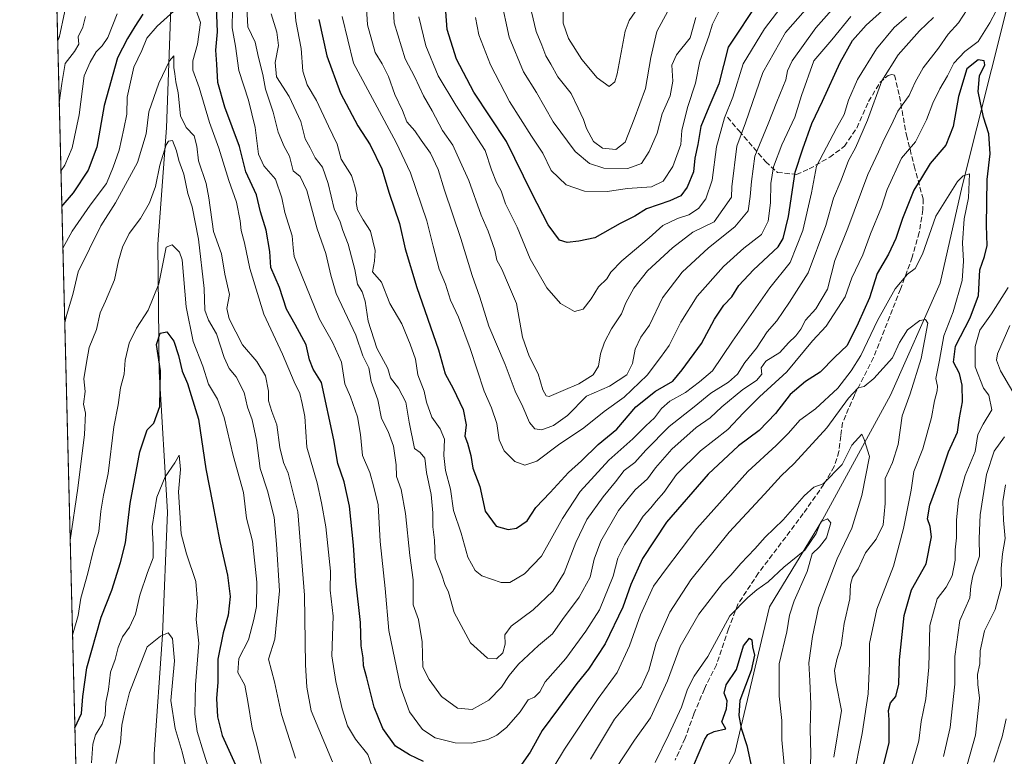
# Model space of a CAD drawing. Units: metres. Extents: x 672088 to 675557, y 4737520 to 4739919.
# Drawn here: x 672088 to 672398, y 4739129 to 4739361 of the extents above; entities that cross this region are included whole.
import ezdxf

# ---------------------------------------------------------------- set-up
doc = ezdxf.new("R2010")
doc.units = ezdxf.units.M
doc.header["$MEASUREMENT"] = 0
doc.linetypes.add('DGN Style 3', pattern=[2.307223458686699, 1.648016756204785, -0.6592067024819142])
for name, color, linetype, lineweight in [('Arbolado forestal CxS', 92, 'Continuous', 0), ('Comarca CxS', 21, 'Continuous', 0), ('Comunidad Autónoma CxS', 142, 'Continuous', 0), ('Corriente natural lineal', 142, 'Continuous', 13), ('Curva de nivel maestra', 30, 'Continuous', 30), ('Curva de nivel normal', 30, 'Continuous', 0), ('Municipio CxS', 4, 'Continuous', 0), ('Provincia CxS', 1, 'Continuous', 0), ('Senda', 7, 'DGN Style 3', 0)]:
    doc.layers.add(name, color=color, linetype=linetype, lineweight=lineweight)

msp = doc.modelspace()

# ---------------------------------------------------------------- linework, layer by layer
at = {"layer": 'Arbolado forestal CxS', "color": 92, "linetype": 'Continuous', "lineweight": 0, "extrusion": (0.004977462396356585, -0.1986990643504388, 0.9800479104076255), "elevation": -937486.5100199068, "flags": 128}
msp.add_lwpolyline([(790573.9542979904, 4626666.58402646), (790573.9542979904, 4627508.368204602)], dxfattribs=at)
at = {"layer": 'Arbolado forestal CxS', "color": 92, "linetype": 'Continuous', "lineweight": 0}
msp.add_polyline3d([(672114.6890000004, 4738764.978399999, 865.0463000000019), (672087.9299999997, 4739833.189999999, 988.3369999999996)], dxfattribs=at)
at = {"layer": 'Comarca CxS', "color": 21, "linetype": 'Continuous', "lineweight": 0, "flags": 128}
msp.add_lwpolyline([(674692.4334000014, 4737584.040100001), (673341.1886, 4737549.974500001), (672145.8800013035, 4737519.839982616), (672127.088399999, 4738269.996200001), (672089.2559000005, 4739780.261999999), (672087.9300013043, 4739833.189982591), (672641.3837000009, 4739847.151000001), (672674.1937999999, 4739847.9786), (674733.4127999997, 4739899.922399999)], dxfattribs=at)
at = {"layer": 'Comunidad Autónoma CxS', "color": 142, "linetype": 'Continuous', "lineweight": 0, "flags": 128}
msp.add_lwpolyline([(674692.4334000014, 4737584.040100001), (673341.1886, 4737549.974500001), (672145.8800013035, 4737519.839982616), (672127.088399999, 4738269.996200001), (672089.2559000005, 4739780.261999999), (672087.9300013043, 4739833.189982591), (672641.3837000009, 4739847.151000001), (672674.1937999999, 4739847.9786), (674733.4127999997, 4739899.922399999)], dxfattribs=at)
at = {"layer": 'Corriente natural lineal', "color": 142, "linetype": 'Continuous', "lineweight": 13}
for points in [[(672561.2401000002, 4739711.5101, 934.7400000000052), (672560.9200999998, 4739710.200099999, 934.5436999999948), (672551.9401000004, 4739683.970100001, 928.963699999993), (672541.2801000001, 4739659.030099999, 925.4094999999943), (672527.3000999996, 4739626.970100001, 921.3255999999965), (672511.3400999998, 4739591.7601, 914.5111999999936), (672495.1001000004, 4739551.540100001, 908.9152999999933), (672477.3300999999, 4739503.4901, 901.9513000000006), (672460.4901000002, 4739471.1601, 898.2903999999982), (672436.0800999999, 4739437.690099999, 895.075100000002), (672411.8800999997, 4739403.4901, 888.9513000000006), (672398.7401000002, 4739363.630100001, 880.2688999999956), (672384.8800999997, 4739308.470100001, 870.6236999999965), (672377.9401000004, 4739277.9801, 867.1938999999984), (672362.2600999996, 4739242.630100001, 861.9407000000066), (672340.8601000002, 4739203.4101, 857.210699999996), (672324.2100999998, 4739175.920100001, 853.0822000000045), (672313.2701000003, 4739129.960100001, 847.7268999999943), (672292.9600999998, 4739091.5701, 843.0871999999945), (672271.0201000003, 4739057.8101, 837.4477999999945), (672235.0401, 4739040.5101, 832.7059000000008), (672190.4600999998, 4739034.620100001, 828.7229999999981), (672134.2500999998, 4739022.090100001, 824.0060999999987)], [(672136.9401000004, 4739402.3201, 874.4333000000044), (672134.1501000002, 4739326.850099999, 861.982799999998), (672131.5000999998, 4739290.2401, 857.5305999999982), (672131.9101, 4739250.130100001, 851.2125999999989), (672134.5500999996, 4739205.770099999, 844.6502999999939), (672132.9401000004, 4739167.1501, 840.9995999999956), (672130.3501000004, 4739129.540100001, 835.3295000000071), (672130.8601000002, 4739089.640100001, 831.391499999998), (672135.0201000003, 4739049.4901, 825.763699999996), (672135.1801000005, 4739047.9901, 825.3631000000024), (672135.3000999996, 4739046.8301, 825.1181000000071), (672134.2500999998, 4739022.090100001, 824.0060999999987)]]:
    msp.add_polyline3d(points, dxfattribs=at)
at = {"layer": 'Curva de nivel maestra', "color": 30, "linetype": 'Continuous', "lineweight": 30, "flags": 128}
for points, elevation in [([(672320.9199999999, 4739367.050100001), (672311.1699999999, 4739352.340100001), (672308.1799999997, 4739340.7601), (672305.04, 4739333.420100001), (672302.54, 4739327.340100001), (672301.5899999999, 4739321.640100001), (672300.6799999997, 4739317.290100001), (672300.2400000002, 4739313.020099999), (672298.2300000006, 4739308.190099999), (672296.1900000004, 4739305.4901), (672292.79, 4739303.870100001), (672285.4299999997, 4739301.4101), (672281.7699999996, 4739299.020099999), (672277.0999999996, 4739296.7601), (672269.0999999996, 4739292.190099999), (672264.0999999996, 4739291.1801), (672260.4000000004, 4739290.790100001), (672258.0300000003, 4739291.440099999), (672254.4299999997, 4739296.280099999), (672249.2800000003, 4739306.290100001), (672241.3399999999, 4739322.620100001), (672231.0599999997, 4739338.170100001), (672225.5800000001, 4739348.4801), (672222.6100000005, 4739357.890100001), (672221.7400000002, 4739369.3301)], 925), ([(672215.1900000004, 4739127.190099999), (672210.7100000001, 4739129.300100001), (672206.2999999998, 4739132.100099999), (672202.3600000005, 4739137.670100001), (672199.5800000001, 4739144.4001), (672197.3200000003, 4739153.630100001), (672196.2800000003, 4739157.3201), (672196.1799999997, 4739159.850099999), (672195.5499999998, 4739163.700099999), (672195.2599999999, 4739170.9801), (672193.8799999999, 4739184.1801), (672193.1299999999, 4739195.420100001), (672191.8399999999, 4739207.710100001), (672190.1200000001, 4739215.3101), (672188.1799999997, 4739221.1601), (672186.9400000004, 4739228.5801), (672183.0700000003, 4739246.620100001), (672180.4299999997, 4739250.880100001), (672179.2599999999, 4739253.7601), (672178.1799999997, 4739258.520099999), (672174.7699999996, 4739264.960100001), (672171.9900000002, 4739269.7601), (672169.75, 4739276.5801), (672167.0199999996, 4739282.880100001), (672166.7100000001, 4739287.920100001), (672165.5999999996, 4739294.620100001), (672163.75, 4739300.370100001), (672162.5899999999, 4739305.8201), (672159.2199999997, 4739312.9801), (672157.2000000002, 4739320.9901), (672152.5800000001, 4739333.4101), (672150.3200000003, 4739341.130100001), (672150.0499999998, 4739346.9301), (672149.6900000004, 4739351.350099999), (672150.2199999997, 4739357.1801), (672149.79, 4739367.7301)], 875), ([(672182.1500000004, 4739361.0601), (672184.7000000002, 4739349.540100001), (672189.0099999999, 4739337.860099999), (672194.5, 4739327.520099999), (672198.3399999999, 4739321.520099999), (672202, 4739314.0101), (672204.29, 4739306.280099999), (672207.5499999998, 4739296.780099999), (672209.4100000003, 4739288.7401), (672213.0700000003, 4739276.530099999), (672219.9000000004, 4739256.940099999), (672221.9299999997, 4739249.3301), (672224.4900000002, 4739244.790100001), (672227.7000000002, 4739238.100099999), (672228.5700000003, 4739233.3201), (672228.2000000002, 4739229.780099999), (672229.0099999999, 4739227.5801), (672230.0199999996, 4739223.6601), (672230.6699999999, 4739219.6501), (672232.8799999999, 4739213.880100001), (672234.54, 4739206.0801), (672238.0800000001, 4739201.4001), (672241.7800000003, 4739200.280099999), (672244.4400000004, 4739200.800100001), (672247.7800000003, 4739203.100099999), (672250.54, 4739207.2301), (672255.04, 4739211.9801), (672260.8099999997, 4739218.300100001), (672264.9600000001, 4739222.0101), (672270.1799999997, 4739227.130100001), (672276.0999999996, 4739231.9901), (672282.0999999996, 4739239.020099999), (672288.2000000002, 4739243.890100001), (672293.7100000001, 4739247.100099999), (672296.6500000004, 4739250.630100001), (672302.7599999999, 4739258.970100001), (672306.8899999997, 4739266.630100001), (672309.7599999999, 4739270.970100001), (672312.2999999998, 4739273.590100001), (672314.5, 4739277.1801), (672319.1399999997, 4739282.140100001), (672326.9299999997, 4739289.350099999), (672328.5, 4739292.040100001), (672330.1100000005, 4739298.960100001), (672332.2100000001, 4739312.960100001), (672334.6200000001, 4739320.290100001), (672337.5499999998, 4739328.290100001), (672340.8600000005, 4739335.290100001), (672346.4199999999, 4739347.4801), (672350.3099999997, 4739354.360099999), (672354.6399999997, 4739359.200099999), (672360.8099999997, 4739364.780099999)], 900), ([(672126.7300000006, 4739362.700099999), (672124.2300000006, 4739358.860099999), (672121.9400000004, 4739355.0001), (672118.7300000006, 4739348.890100001), (672114.5599999997, 4739333.960100001), (672112.2699999996, 4739320.780099999), (672109.5, 4739313.590100001), (672104.75, 4739306.450099999), (672101.54, 4739302.620100001), (672101.2319, 4739302.182399999)], 875), ([(672358.2999999998, 4739119.030099999), (672361.9000000004, 4739133.100099999), (672361.8399999999, 4739140.3101), (672361.6500000004, 4739143.3201), (672362.3399999999, 4739145.6801), (672363.9699999997, 4739147.7401), (672364.9400000004, 4739151.640100001), (672365.1100000005, 4739159.3101), (672366.5499999998, 4739173.2301), (672368.8899999997, 4739181.3301), (672373.5, 4739189.5601), (672375.1799999997, 4739197.9801), (672374.8399999999, 4739201.3101), (672373.9400000004, 4739203.640100001), (672374.6900000004, 4739207.9801), (672377.4900000002, 4739215.690099999), (672380.5599999997, 4739224.850099999), (672383.4299999997, 4739231.020099999), (672384.0599999997, 4739235.4901), (672384.9400000004, 4739240.540100001), (672384.8899999997, 4739245.7601), (672383.9800000006, 4739249.520099999), (672382.1600000003, 4739253.040100001), (672382.7300000006, 4739258.050100001), (672387.4100000003, 4739267.020099999), (672390.0199999996, 4739274.0801), (672390.4699999997, 4739282.120100001), (672391.9199999999, 4739286.300100001), (672392.79, 4739289.800100001), (672392.54, 4739296.0801), (672392.75, 4739310.620100001), (672393.7100000001, 4739318.6801), (672393.2999999998, 4739324.960100001), (672391.6100000005, 4739330.290100001), (672389.8700000001, 4739338.290100001), (672390.3499999996, 4739343.290100001), (672392.0199999996, 4739346.7501), (672391.8200000003, 4739347.9901), (672389.9199999999, 4739348.290100001), (672386.3200000003, 4739345.520099999), (672383.7199999997, 4739336.7301), (672382.0099999999, 4739327.280099999), (672379.7199999997, 4739321.4301), (672374.8300000001, 4739315.700099999), (672372.0899999999, 4739311.0801), (672369.6699999999, 4739307.220100001), (672366.0599999997, 4739298.3301), (672363.9800000006, 4739292.050100001), (672361.6100000005, 4739287.0701), (672358.1399999997, 4739280.970100001), (672355.7199999997, 4739273.300100001), (672352.0700000003, 4739265.300100001), (672348.6100000005, 4739258.300100001), (672344.7999999998, 4739254.610099999), (672340.1500000004, 4739249.890100001), (672335.4699999997, 4739246.950099999), (672330.6799999997, 4739242.860099999), (672326.04, 4739236.870100001), (672320.9600000001, 4739231.530099999), (672314.4000000004, 4739226.670100001), (672304.8899999997, 4739217.800100001), (672291.7599999999, 4739202.620100001), (672284.1799999997, 4739191.2301), (672280.4800000006, 4739183.0001), (672277.9400000004, 4739175.8301), (672272.4400000004, 4739164.3101), (672267.1600000003, 4739156.270099999), (672263.4199999999, 4739151.8101), (672257.7199999997, 4739143.940099999), (672252.5499999998, 4739136.9801), (672248.7800000003, 4739130.210100001), (672246.0300000003, 4739126.2401)], 875), ([(672105.3481999999, 4739137.860900001), (672107.4199999999, 4739142.340100001), (672107.8099999997, 4739147.7501), (672109.0599999997, 4739156.710100001), (672113.6399999997, 4739172.670100001), (672116.9699999997, 4739181.200099999), (672119.6500000004, 4739189.9801), (672121.2599999999, 4739196.140100001), (672122.75, 4739208.520099999), (672125.8200000003, 4739224.840100001), (672128.1399999997, 4739231.780099999), (672130.2199999997, 4739233.880100001), (672132.0800000001, 4739239.130100001), (672132.3300000001, 4739250.360099999), (672131.0099999999, 4739258.600099999), (672132.1600000003, 4739262.1601), (672134.2800000003, 4739262.6601), (672136.4600000001, 4739259.640100001), (672137.9600000001, 4739255.140100001), (672139.0800000001, 4739250.2601), (672140.7699999996, 4739246.280099999), (672142, 4739242.520099999), (672144.2699999996, 4739235.040100001), (672146.5499999998, 4739219.420100001), (672148.6500000004, 4739208.7501), (672151, 4739196.520099999), (672153.4500000002, 4739185.9101), (672154.2599999999, 4739179.210100001), (672153.6399999997, 4739173.340100001), (672152.04, 4739167.8201), (672150.4000000004, 4739159.4901), (672150.3300000001, 4739152.2401), (672149.9400000004, 4739147.050100001), (672150.2100000001, 4739141.3101), (672151.6799999997, 4739135.370100001), (672158.0300000003, 4739121.5601)], 850), ([(672300.2300000006, 4739125.850099999), (672303.7699999996, 4739134.220100001), (672304.6900000004, 4739135.7401), (672306.7699999996, 4739136.7301), (672310.4100000003, 4739137.530099999), (672309.1900000004, 4739139.7301), (672310.6200000001, 4739143.8301), (672310.79, 4739146.3301), (672309.8600000005, 4739148.7401), (672310.4900000002, 4739151.340100001), (672313.8099999997, 4739156.220100001), (672315.9900000002, 4739163.670100001), (672317.8200000003, 4739166.0801), (672318.5800000001, 4739165.530099999), (672318.8600000005, 4739163.340100001), (672319.4400000004, 4739160.700099999), (672318.3600000005, 4739155.850099999), (672314.7999999998, 4739146.5001), (672314.5300000003, 4739141.7401), (672315.1900000004, 4739137.7401), (672317.0700000003, 4739132.280099999), (672318.54, 4739125.4101)], 850)]:
    msp.add_lwpolyline(points, dxfattribs=dict(at, elevation=elevation))
at = {"layer": 'Curva de nivel normal', "color": 30, "linetype": 'Continuous', "lineweight": 0, "flags": 128}
for points, elevation in [([(672139.5499999998, 4739375.120100001), (672144.8700000001, 4739360.040100001), (672143.9199999999, 4739353.290100001), (672142.5199999996, 4739347.970100001), (672142.5199999996, 4739345.020099999), (672144.4400000004, 4739339.600099999), (672147.6900000004, 4739328.530099999), (672150.6399999997, 4739320.4801), (672153.7999999998, 4739310.300100001), (672156.2599999999, 4739303.4301), (672157.4000000004, 4739297.5701), (672157.6799999997, 4739294.5101), (672158.7800000003, 4739290.620100001), (672160.4000000004, 4739282.5801), (672164.8300000001, 4739268.190099999), (672170.6799999997, 4739255.5801), (672174.4100000003, 4739246.880100001), (672176.2000000002, 4739243.170100001), (672176.9299999997, 4739240.0701), (672177.75, 4739235.9801), (672178.4100000003, 4739226.280099999), (672181.6100000005, 4739215.030099999), (672182.9900000002, 4739208.6801), (672184.4199999999, 4739201.1501), (672185.8200000003, 4739187.1501), (672185.7400000002, 4739181.170100001), (672186.6600000003, 4739173.0001), (672186.2400000002, 4739160.540100001), (672187.5800000001, 4739152.4801), (672189.5199999996, 4739143.8101), (672191.2400000002, 4739138.440099999), (672193.7599999999, 4739134.300100001), (672197.6100000005, 4739129.4801), (672199.5300000003, 4739124.0701)], 870), ([(672205.1299999999, 4739373.6501), (672205.8899999997, 4739359.960100001), (672209.3899999997, 4739348.620100001), (672212.4199999999, 4739342.8101), (672215.1900000004, 4739336.9901), (672217.8899999997, 4739332.2301), (672221.1600000003, 4739326.0001), (672224.4400000004, 4739321.450099999), (672226.7300000006, 4739316.2401), (672229.4800000006, 4739310.3201), (672233.3700000001, 4739299.360099999), (672235.5199999996, 4739294.280099999), (672237.6399999997, 4739288.300100001), (672238.2800000003, 4739285.140100001), (672239.79, 4739282.3101), (672241.9199999999, 4739277.370100001), (672244.4199999999, 4739271.5801), (672246.3899999997, 4739260.970100001), (672248.4400000004, 4739254.970100001), (672251.3200000003, 4739249.390100001), (672252.7599999999, 4739244.3301), (672253.7999999998, 4739242.420100001), (672254.7000000002, 4739242.200099999), (672259.1200000001, 4739244.090100001), (672264.1299999999, 4739246.2401), (672268.6100000005, 4739249.0801), (672270.3200000003, 4739251.7401), (672270.9000000004, 4739255.710100001), (672272.1799999997, 4739259.4001), (672274.4299999997, 4739263.550100001), (672277.5099999999, 4739268.290100001), (672278.9299999997, 4739271.7401), (672281.4000000004, 4739276.4101), (672285.75, 4739281.8301), (672293.5599999997, 4739289.030099999), (672300.04, 4739294.0101), (672306.7100000001, 4739297.290100001), (672312.1900000004, 4739305.0101), (672312.3300000001, 4739308.290100001), (672313.9100000003, 4739321.090100001), (672316.5700000003, 4739328.4901), (672322.0499999998, 4739344.3301), (672329.2199999997, 4739356.9001), (672335.4199999999, 4739363.9801)], 915), ([(672155.1100000005, 4739370.280099999), (672154.8899999997, 4739358.390100001), (672155.9299999997, 4739352.620100001), (672156.9400000004, 4739344.960100001), (672160, 4739335.640100001), (672162.0700000003, 4739327.040100001), (672163.1299999999, 4739318.640100001), (672164.8499999996, 4739314.960100001), (672168.5, 4739310.7501), (672170.5300000003, 4739304.780099999), (672171.4400000004, 4739300.1601), (672173.8200000003, 4739292.9001), (672174.0499999998, 4739289.100099999), (672174.3700000001, 4739286.360099999), (672176.75, 4739280.620100001), (672182.3399999999, 4739266.5701), (672186.4900000002, 4739259.4001), (672189.2999999998, 4739253.040100001), (672190.3300000001, 4739246.2401), (672192.1799999997, 4739242.0801), (672194.3600000005, 4739235.8101), (672195.3300000001, 4739230.2301), (672195.9299999997, 4739223.6501), (672198.2800000003, 4739218.270099999), (672199.4299999997, 4739214.0801), (672200.9000000004, 4739208.140100001), (672201.5, 4739196.520099999), (672203.0300000003, 4739181.7301), (672204.2800000003, 4739168.4801), (672207.9000000004, 4739150.7501), (672210.75, 4739142.880100001), (672214.8399999999, 4739137.270099999), (672218.8700000001, 4739134.7301), (672225.0899999999, 4739133.120100001), (672230.3600000005, 4739133.040100001), (672235.4600000001, 4739134.210100001), (672238.2999999998, 4739135.540100001), (672241.2699999996, 4739137.9801), (672245.5599999997, 4739142.920100001), (672248.1100000005, 4739146.620100001), (672250.1100000005, 4739147.550100001), (672251.7699999996, 4739149.1601), (672253.4800000006, 4739152.290100001), (672260.04, 4739159.6501), (672266.2599999999, 4739168.3101), (672270.5800000001, 4739174.9801), (672274.8600000005, 4739185.6501), (672276.4000000004, 4739191.300100001), (672278.5099999999, 4739195.470100001), (672282.0499999998, 4739200.8201), (672284.3399999999, 4739204.520099999), (672286.7800000003, 4739207.190099999), (672288.4100000003, 4739209.300100001), (672290.8799999999, 4739211.9801), (672294.8799999999, 4739217.6801), (672302.4299999997, 4739225.0801), (672311.0800000001, 4739231.8201), (672316.0099999999, 4739237.140100001), (672321.0099999999, 4739242.140100001), (672329.5899999999, 4739250.0101), (672337.7199999997, 4739259.7401), (672341.9800000006, 4739264.4101), (672347.9600000001, 4739273.630100001), (672350.1299999999, 4739279.630100001), (672353.5599999997, 4739286.860099999), (672356, 4739293.520099999), (672359.4400000004, 4739301.880100001), (672361.2300000006, 4739307.420100001), (672365.7400000002, 4739317.340100001), (672370.1600000003, 4739322.5001), (672373.6799999997, 4739329.360099999), (672375.6500000004, 4739334.700099999), (672377.8099999997, 4739339.200099999), (672380.2999999998, 4739343.290100001), (672382.2699999996, 4739347.290100001), (672385.7199999997, 4739350.9901), (672389.8899999997, 4739354.0801), (672393.6100000005, 4739359.9901), (672397.5599999997, 4739367.6601)], 880), ([(672348.9100000003, 4739369.940099999), (672338.7999999998, 4739358.350099999), (672331.3600000005, 4739347.9901), (672329.8300000001, 4739344.8201), (672329.3600000005, 4739342.040100001), (672326.5, 4739335.130100001), (672323.7599999999, 4739328.170100001), (672319.54, 4739317.960100001), (672318.54, 4739309.960100001), (672318.0599999997, 4739305.200099999), (672317.4000000004, 4739300.710100001), (672313.2300000006, 4739295.6501), (672304.9900000002, 4739289.0801), (672296.6699999999, 4739281.380100001), (672290.4600000001, 4739273.300100001), (672286.3399999999, 4739264.720100001), (672283.6200000001, 4739260.970100001), (672281.8200000003, 4739257.140100001), (672281.0300000003, 4739252.670100001), (672279.2100000001, 4739249.100099999), (672273.75, 4739245.4801), (672266.4600000001, 4739242.350099999), (672260.5300000003, 4739236.270099999), (672256.1200000001, 4739233.110099999), (672252.4400000004, 4739231.780099999), (672250.2100000001, 4739232.0801), (672248.5899999999, 4739234.0701), (672246.4900000002, 4739238.960100001), (672244.0499999998, 4739243.920100001), (672240.8899999997, 4739252.290100001), (672235.7100000001, 4739264.440099999), (672232.9100000003, 4739273.540100001), (672230.5199999996, 4739280.360099999), (672226.9600000001, 4739292.0601), (672221.7400000002, 4739307.2501), (672219.7599999999, 4739313.720100001), (672217.3200000003, 4739318.940099999), (672214.4400000004, 4739322.9901), (672212.4500000002, 4739325.940099999), (672209.8799999999, 4739328.7301), (672208.4900000002, 4739332.370100001), (672206.0999999996, 4739337.4301), (672204.1200000001, 4739343.0101), (672202.1500000004, 4739347.0101), (672199.9199999999, 4739350.630100001), (672197.4699999997, 4739359.290100001), (672196.9199999999, 4739369.630100001)], 910), ([(672331.54, 4739369.800100001), (672322.6200000001, 4739358.110099999), (672315.9199999999, 4739347.050100001), (672312.6100000005, 4739336.5601), (672310.0199999996, 4739330.020099999), (672307.4699999997, 4739320.890100001), (672306.0700000003, 4739310.4301), (672304.0999999996, 4739304.530099999), (672301.75, 4739301.4301), (672298.7800000003, 4739299.520099999), (672295.1500000004, 4739298.360099999), (672290.6100000005, 4739296.0801), (672286.2100000001, 4739292.190099999), (672277.6900000004, 4739284.9901), (672274.2199999997, 4739281.390100001), (672272.8799999999, 4739279.280099999), (672270.2999999998, 4739276.8201), (672267.9800000006, 4739273.030099999), (672265.4600000001, 4739269.7601), (672262.7400000002, 4739269.0601), (672258.3499999996, 4739271.550100001), (672253.9800000006, 4739276.5101), (672248.7599999999, 4739285.620100001), (672244.7100000001, 4739295.5601), (672241.04, 4739302.940099999), (672239.6100000005, 4739307.0001), (672238.1699999999, 4739309.610099999), (672236.5300000003, 4739313.620100001), (672234.5899999999, 4739319.770099999), (672225.3399999999, 4739333.9801), (672219.7300000006, 4739343.2401), (672215.9000000004, 4739352.7501), (672213.6399999997, 4739361.8201)], 920), ([(672174.4000000004, 4739367.2501), (672174.9400000004, 4739360.640100001), (672176.5800000001, 4739351.840100001), (672177.1500000004, 4739344.720100001), (672178.4600000001, 4739340.450099999), (672181.4800000006, 4739335.540100001), (672185.2599999999, 4739327.440099999), (672187.9600000001, 4739321.7601), (672189.1900000004, 4739317.020099999), (672192.4500000002, 4739311.8301), (672193.5199999996, 4739308.520099999), (672194.2000000002, 4739305.7601), (672193.9800000006, 4739303.360099999), (672194.3799999999, 4739301.040100001), (672196.1799999997, 4739297.940099999), (672198.4299999997, 4739294.370100001), (672199.8799999999, 4739288.280099999), (672199.7199999997, 4739284.9001), (672199.0800000001, 4739281.550100001), (672201.9400000004, 4739278.2601), (672204.5199999996, 4739271.550100001), (672208.3600000005, 4739265.090100001), (672210.9400000004, 4739258.6801), (672212.5999999996, 4739253.9901), (672213.4199999999, 4739249.100099999), (672215.3799999999, 4739243.920100001), (672216.1500000004, 4739240.470100001), (672217.8300000001, 4739235.700099999), (672220.4400000004, 4739232.0701), (672221.75, 4739228.8301), (672221.54, 4739223.6601), (672222.04, 4739218.940099999), (672223.6200000001, 4739213.0601), (672224.6200000001, 4739206.340100001), (672227.0199999996, 4739199.1601), (672229.0800000001, 4739191.610099999), (672231.4199999999, 4739187.360099999), (672233.5199999996, 4739185.6801), (672239.5899999999, 4739183.620100001), (672242.3799999999, 4739183.5801), (672247.0099999999, 4739186.370100001), (672252.3600000005, 4739191.9301), (672259, 4739203.8201), (672264.5, 4739212.2601), (672273.5800000001, 4739222.140100001), (672281.0800000001, 4739228.9301), (672285.1600000003, 4739232.950099999), (672287.9600000001, 4739235.470100001), (672290.0999999996, 4739238.4801), (672292.7400000002, 4739240.8101), (672297.6699999999, 4739243.5101), (672302.0800000001, 4739246.890100001), (672306.2100000001, 4739250.340100001), (672312.5300000003, 4739259.690099999), (672324.3200000003, 4739276.4801), (672330.6799999997, 4739284.4801), (672334.7000000002, 4739294.5001), (672337.4100000003, 4739306.4301), (672339.0199999996, 4739314.800100001), (672345.2699999996, 4739326.7401), (672347.7400000002, 4739331.040100001), (672349.0300000003, 4739335.5601), (672351.9100000003, 4739342.1501), (672357.9000000004, 4739351.7401), (672363.4299999997, 4739358.4901), (672367.3700000001, 4739361.9001)], 895), ([(672239.4800000006, 4739367.7601), (672242.1799999997, 4739355.4101), (672246.6799999997, 4739344.5701), (672250.7599999999, 4739338.0001), (672255.9900000002, 4739328.8101), (672262.9199999999, 4739319.450099999), (672267.4199999999, 4739315.610099999), (672272.0099999999, 4739314.200099999), (672279.5199999996, 4739314.040100001), (672283.8399999999, 4739315.630100001), (672286.29, 4739319.380100001), (672288.8200000003, 4739325.2301), (672290.3600000005, 4739331.290100001), (672292.8399999999, 4739336.960100001), (672293.7000000002, 4739341.620100001), (672293.4199999999, 4739346.600099999), (672294.8700000001, 4739349.860099999), (672299.2199999997, 4739355.2601), (672300.9100000003, 4739361.620100001)], 935), ([(672248.1900000004, 4739367.550100001), (672250.7000000002, 4739357.200099999), (672252.4500000002, 4739352.960100001), (672253.7199999997, 4739349.620100001), (672255.3099999997, 4739346.960100001), (672257.5300000003, 4739343.0001), (672261.6900000004, 4739337.7501), (672263.8899999997, 4739333.120100001), (672265.5599999997, 4739329.5601), (672266.4900000002, 4739326.720100001), (672268.7400000002, 4739322.600099999), (672271.54, 4739320.460100001), (672275.7000000002, 4739320.040100001), (672278.7199999997, 4739322.360099999), (672281.5700000003, 4739329.620100001), (672285.0800000001, 4739339.290100001), (672286.7400000002, 4739349.0001), (672288.6799999997, 4739357.2301), (672292.1399999997, 4739363.6601)], 940), ([(672099.9210000001, 4739354.5112), (672100.3600000005, 4739355.2601), (672102.2000000002, 4739363.6801)], 890), ([(672101.5619000001, 4739289.0075), (672104.5, 4739294.340100001), (672110.1200000001, 4739302.470100001), (672115.3099999997, 4739309.370100001), (672117.4199999999, 4739314.470100001), (672119.2300000006, 4739319.8201), (672120.7300000006, 4739326.600099999), (672121.7199999997, 4739331.200099999), (672121.75, 4739336.600099999), (672123.8799999999, 4739345.960100001), (672126.3600000005, 4739351.290100001), (672128.04, 4739355.120100001), (672131.2300000006, 4739358.920100001), (672137.5300000003, 4739364.610099999)], 870), ([(672159.4800000006, 4739364.6501), (672159.8399999999, 4739358.6801), (672162.1399999997, 4739353.840100001), (672163.1799999997, 4739349.040100001), (672164.5, 4739343.7401), (672165.3700000001, 4739339.100099999), (672167.8099999997, 4739331.8101), (672169.4000000004, 4739325.5101), (672171.2999999998, 4739320.970100001), (672172.9299999997, 4739317.9901), (672174.0599999997, 4739313.290100001), (672176.29, 4739311.5101), (672178.4400000004, 4739307.120100001), (672181.6799999997, 4739295.030099999), (672184.3700000001, 4739287.270099999), (672185.9600000001, 4739280.4901), (672187.6600000003, 4739274.6601), (672193.8099999997, 4739261.5701), (672196.0899999999, 4739255.050100001), (672197.8799999999, 4739251.2401), (672198.6699999999, 4739246.960100001), (672200.7800000003, 4739241.210100001), (672201.9400000004, 4739235.270099999), (672203.9900000002, 4739231.170100001), (672205.7199999997, 4739226.5801), (672206.54, 4739220.700099999), (672206.6799999997, 4739217.0801), (672208.1100000005, 4739212.970100001), (672209.5300000003, 4739205.4101), (672210.7999999998, 4739192.090100001), (672211.8700000001, 4739184.520099999), (672211.9400000004, 4739176.600099999), (672213.5300000003, 4739172.020099999), (672214.7100000001, 4739164.970100001), (672214.9299999997, 4739156.9801), (672216.9100000003, 4739153.040100001), (672220.8200000003, 4739147.7601), (672225.8499999996, 4739144.0601), (672230.4400000004, 4739143.6601), (672235.7800000003, 4739146.600099999), (672239.7800000003, 4739150.610099999), (672242.1100000005, 4739154.360099999), (672245.1100000005, 4739157.9001), (672251.4400000004, 4739163.7401), (672255.7999999998, 4739167.420100001), (672258.9800000006, 4739171.950099999), (672264.1699999999, 4739178.9801), (672267.6200000001, 4739185.3101), (672268.9000000004, 4739190.9801), (672271.0099999999, 4739196.640100001), (672276.5999999996, 4739206.300100001), (672281.8899999997, 4739212.780099999), (672285.7000000002, 4739216.340100001), (672288.2599999999, 4739219.8101), (672293.3499999996, 4739225.6601), (672301.1100000005, 4739232.420100001), (672305.5099999999, 4739235.5101), (672309.0999999996, 4739239.0101), (672315.7599999999, 4739244.4801), (672320.0999999996, 4739247.300100001), (672321.7100000001, 4739249.300100001), (672321.5199999996, 4739251.280099999), (672322.9600000001, 4739253.340100001), (672327.4299999997, 4739256.1501), (672330.2000000002, 4739259.130100001), (672332.5099999999, 4739261.3101), (672334.0800000001, 4739263.4801), (672335.5599999997, 4739266.3301), (672338.7300000006, 4739269.8101), (672342.4699999997, 4739276.020099999), (672344.7999999998, 4739285.100099999), (672348.7999999998, 4739295.280099999), (672355.1500000004, 4739312.190099999), (672358.5300000003, 4739319.290100001), (672360.29, 4739323.290100001), (672362.4299999997, 4739327.420100001), (672364.6299999999, 4739332.140100001), (672368.2100000001, 4739337.0801), (672370.0199999996, 4739341.290100001), (672372.5999999996, 4739345.8201), (672377.3899999997, 4739351.960100001), (672380.4199999999, 4739356.380100001), (672383.7599999999, 4739359.940099999), (672386.4199999999, 4739364.1601)], 885), ([(672231.5099999999, 4739361.620100001), (672232.6100000005, 4739356.2401), (672236.2199999997, 4739346.7601), (672242.29, 4739335.140100001), (672249.2199999997, 4739324.220100001), (672252.7800000003, 4739318.860099999), (672255.4199999999, 4739313.4801), (672260.1200000001, 4739308.9301), (672265.8799999999, 4739306.920100001), (672272.9699999997, 4739306.8301), (672279.3899999997, 4739307.7401), (672286.9400000004, 4739308.340100001), (672290.7100000001, 4739310.040100001), (672293.6900000004, 4739314.690099999), (672296.2300000006, 4739321.640100001), (672296.5499999998, 4739326.0101), (672298.2800000003, 4739333.2601), (672300.8300000001, 4739340.950099999), (672302.25, 4739347.9001), (672305.0899999999, 4739355.720100001), (672306.1799999997, 4739359.5601), (672308.3600000005, 4739363.800100001)], 930), ([(672259.1200000001, 4739364.1501), (672259.1399999997, 4739359.880100001), (672260.8499999996, 4739355.040100001), (672265.0599999997, 4739348.4001), (672269.8700000001, 4739342.670100001), (672273.6299999999, 4739339.940099999), (672275.4600000001, 4739341.350099999), (672276.2199999997, 4739343.940099999), (672278.6900000004, 4739357.380100001), (672279.9299999997, 4739360.7501), (672282.8200000003, 4739364.790100001)], 945), ([(672100.4170000004, 4739334.711800001), (672101.2400000002, 4739340.8301), (672102.2800000003, 4739347.200099999), (672105.25, 4739350.960100001), (672106.5599999997, 4739353.290100001), (672106.3700000001, 4739355.520099999), (672107.7800000003, 4739358.5701), (672108.6299999999, 4739361.950099999)], 885), ([(672100.9491999998, 4739313.467499999), (672102.1100000005, 4739315.120100001), (672104.4500000002, 4739320.5601), (672106.6299999999, 4739330.940099999), (672108.2699999996, 4739343.2401), (672110.1799999997, 4739347.610099999), (672111.9900000002, 4739350.840100001), (672113.9400000004, 4739352.700099999), (672115.6500000004, 4739355.380100001), (672118.5999999996, 4739362.850099999)], 880), ([(672167.1399999997, 4739362.8201), (672168.9000000004, 4739357.0801), (672169.4299999997, 4739352.790100001), (672168.3899999997, 4739347.5001), (672168.8899999997, 4739342.9101), (672172.7800000003, 4739336.780099999), (672176.4600000001, 4739328.850099999), (672177.8899999997, 4739323.4001), (672179.4900000002, 4739320.5601), (672181.0599999997, 4739317.460100001), (672183.3799999999, 4739314.450099999), (672185.1699999999, 4739309.350099999), (672187.04, 4739301.360099999), (672188.9100000003, 4739297.3201), (672189.7000000002, 4739294.4901), (672191.4400000004, 4739290.1801), (672193.4800000006, 4739282.300100001), (672194.3799999999, 4739277.620100001), (672195.8600000005, 4739275.2601), (672196.7800000003, 4739272.290100001), (672197.6799999997, 4739265.970100001), (672200.4000000004, 4739257.470100001), (672203.8899999997, 4739251.0801), (672204.79, 4739248.0701), (672207.3099999997, 4739244.9001), (672209.6399999997, 4739240.5001), (672210.5899999999, 4739234.1501), (672212.3499999996, 4739225.880100001), (672214.0599999997, 4739224.640100001), (672215.5599999997, 4739222.8201), (672216.0899999999, 4739218.3201), (672217.5199999996, 4739211.350099999), (672218.1399999997, 4739205.550100001), (672218.1399999997, 4739201.1801), (672218.5999999996, 4739196.940099999), (672218.7800000003, 4739191.290100001), (672220.9400000004, 4739185.9001), (672221.8799999999, 4739183.020099999), (672222.9800000006, 4739180.550100001), (672224.8399999999, 4739174.220100001), (672230.0099999999, 4739164.5801), (672235.2699999996, 4739159.8101), (672238.1399999997, 4739159.590100001), (672240.2000000002, 4739161.450099999), (672240.8499999996, 4739164.220100001), (672240.8300000001, 4739167.120100001), (672242.7800000003, 4739169.9001), (672249.7400000002, 4739174.9901), (672255.8899999997, 4739180.9001), (672259.4400000004, 4739186.640100001), (672263.1299999999, 4739196.270099999), (672266.6399999997, 4739203.4901), (672271.75, 4739210.600099999), (672275.6799999997, 4739215.300100001), (672278.3899999997, 4739218.950099999), (672281.7599999999, 4739221.4301), (672285.1600000003, 4739225.370100001), (672292.54, 4739232.8201), (672300.4400000004, 4739238.970100001), (672305.6900000004, 4739243.2501), (672311.2800000003, 4739246.710100001), (672314.0999999996, 4739249.2601), (672316.4299999997, 4739252.970100001), (672320.0199999996, 4739257.440099999), (672323.4699999997, 4739262.600099999), (672326.4299999997, 4739266.050100001), (672330.5, 4739271.9801), (672336.4000000004, 4739281.1801), (672341.9600000001, 4739296.0801), (672344.3300000001, 4739304.7301), (672346.7199999997, 4739310.4001), (672349.0599999997, 4739316.640100001), (672351.2199999997, 4739320.600099999), (672355.0499999998, 4739329.3301), (672359.5999999996, 4739341.6601), (672364.7000000002, 4739349.920100001), (672371.4199999999, 4739357.450099999), (672375.7999999998, 4739361.610099999)], 890), ([(672189.5, 4739361.970100001), (672193.0800000001, 4739347.290100001), (672206.5599999997, 4739322.2301), (672211.0700000003, 4739312.6601), (672216.25, 4739297.610099999), (672218.1500000004, 4739289.5701), (672220.1100000005, 4739282.4001), (672222.0700000003, 4739277.590100001), (672223.6299999999, 4739272.610099999), (672226.2300000006, 4739267.2401), (672229.8799999999, 4739257.4101), (672234.2199999997, 4739243.880100001), (672236.5499999998, 4739238.700099999), (672238.2400000002, 4739233.700099999), (672239.0199999996, 4739228.540100001), (672240.6100000005, 4739225.140100001), (672243.8899999997, 4739221.7401), (672247.1200000001, 4739220.5601), (672250.8600000005, 4739221.8101), (672257.7300000006, 4739227.040100001), (672265.6699999999, 4739232.340100001), (672272.0800000001, 4739237.5001), (672278.4000000004, 4739242.0601), (672285.5999999996, 4739248.940099999), (672289.8499999996, 4739254.530099999), (672292.54, 4739258.280099999), (672296.2699999996, 4739265.630100001), (672301.3700000001, 4739273.860099999), (672309.6600000003, 4739283.190099999), (672316.0499999998, 4739288.970100001), (672321.6799999997, 4739293.2501), (672323.7300000006, 4739297.4301), (672324.4400000004, 4739303.290100001), (672324.5499999998, 4739309.3201), (672325.4500000002, 4739314.640100001), (672328.0999999996, 4739321.4801), (672332.1699999999, 4739330.210100001), (672334.2599999999, 4739337.120100001), (672338.0899999999, 4739347.950099999), (672343.8499999996, 4739354.5801), (672349.7800000003, 4739361.940099999)], 905), ([(672186.5, 4739127.110099999), (672179.7300000006, 4739143.170100001), (672178.4400000004, 4739150.640100001), (672178, 4739157.6501), (672177.7100000001, 4739179.630100001), (672175.5700000003, 4739205.940099999), (672172.5599999997, 4739218.120100001), (672171.04, 4739221.420100001), (672169.8799999999, 4739226.1501), (672168.9800000006, 4739233.350099999), (672167.4199999999, 4739237.470100001), (672166.3399999999, 4739240.9101), (672166.3499999996, 4739243.890100001), (672165.4100000003, 4739248.710100001), (672162.6299999999, 4739253.2501), (672158.1600000003, 4739258.530099999), (672153.9400000004, 4739266.6601), (672153.2400000002, 4739269.920100001), (672154.04, 4739274.360099999), (672152.5999999996, 4739280.770099999), (672151.5499999998, 4739287.220100001), (672149.04, 4739294.220100001), (672147.4800000006, 4739304.870100001), (672146.6500000004, 4739309.390100001), (672144.3099999997, 4739316.4801), (672143.7800000003, 4739321.1601), (672142.9000000004, 4739324.4001), (672140.3600000005, 4739327.030099999), (672138.5800000001, 4739330.700099999), (672137.9100000003, 4739337.950099999), (672137.1200000001, 4739341.420100001), (672136.8600000005, 4739343.9001), (672136.4900000002, 4739345.880100001), (672136.4500000002, 4739349.5801), (672135.1699999999, 4739348.030099999), (672131.8200000003, 4739340.960100001), (672128.6100000005, 4739331.960100001), (672127.7400000002, 4739324.960100001), (672125.0499999998, 4739315.960100001), (672118.1399999997, 4739303.290100001), (672113.4500000002, 4739296.030099999), (672106.3399999999, 4739281.520099999), (672104.7199999997, 4739274.380100001), (672102.6399999997, 4739267.7401), (672102.1529999999, 4739265.411599999)], 865), ([(672103.8667000001, 4739197.000200001), (672106.2800000003, 4739213.3301), (672108.3600000005, 4739230.300100001), (672108.6200000001, 4739236.970100001), (672108.0700000003, 4739239.770099999), (672108.5300000003, 4739243.850099999), (672108.1600000003, 4739247.770099999), (672108.9400000004, 4739252.970100001), (672109.8600000005, 4739257.630100001), (672112.1399999997, 4739263.300100001), (672113.2400000002, 4739268.630100001), (672114.9800000006, 4739272.300100001), (672117.8200000003, 4739278.970100001), (672119.04, 4739284.970100001), (672120.2999999998, 4739289.3201), (672122.4600000001, 4739293.550100001), (672125.9500000002, 4739298.340100001), (672128.8799999999, 4739303.2601), (672130.75, 4739308.4301), (672132.1200000001, 4739315.1601), (672134.0899999999, 4739321.5001), (672134.7699999996, 4739322.640100001), (672136.04, 4739322.9301), (672137.3799999999, 4739319.6601), (672138.0300000003, 4739316.620100001), (672139.6200000001, 4739312.3201), (672140.9299999997, 4739306.2301), (672142.2699999996, 4739301.970100001), (672144.2400000002, 4739291.7601), (672146.0599999997, 4739276.2401), (672146.2699999996, 4739269.450099999), (672147.4199999999, 4739266.270099999), (672149.9199999999, 4739262.030099999), (672152.2999999998, 4739254.550100001), (672153.9199999999, 4739251.040100001), (672156.1399999997, 4739248.4801), (672158.6699999999, 4739243.5001), (672159.6900000004, 4739238.850099999), (672161.1299999999, 4739234.860099999), (672162.54, 4739228.520099999), (672163.7400000002, 4739219.5101), (672165.9800000006, 4739212.5101), (672168.0700000003, 4739204.220100001), (672168.7999999998, 4739195.710100001), (672169.8200000003, 4739181.030099999), (672168.3099999997, 4739165.780099999), (672166.3700000001, 4739159.4301), (672168.25, 4739152.300100001), (672170.3700000001, 4739142.0101), (672174.8600000005, 4739128.2301)], 860), ([(672249.8300000001, 4739114.920100001), (672259.54, 4739131.100099999), (672270.2000000002, 4739147.030099999), (672276.1600000003, 4739155.3201), (672280.1100000005, 4739163.690099999), (672283.5700000003, 4739173.440099999), (672287.6299999999, 4739182.470100001), (672291.3499999996, 4739187.5701), (672301.3200000003, 4739200.6801), (672317.3600000005, 4739218.640100001), (672326.2400000002, 4739226.8201), (672330.1500000004, 4739230.710100001), (672333.6799999997, 4739234.8201), (672338.6600000003, 4739238.300100001), (672345.7100000001, 4739244.880100001), (672349.8899999997, 4739250.3101), (672352.9800000006, 4739255.110099999), (672358.1500000004, 4739266.190099999), (672363.7199999997, 4739276.190099999), (672367.6200000001, 4739280.790100001), (672370.0599999997, 4739282.5801), (672372.3899999997, 4739287.050100001), (672376.6100000005, 4739299.0101), (672383.3899999997, 4739309.9301), (672385.1799999997, 4739311.710100001), (672387.2100000001, 4739312.440099999), (672386.8399999999, 4739304.8301), (672385.5499999998, 4739298.2301), (672384.9699999997, 4739290.620100001), (672385.2400000002, 4739284.9001), (672384.8399999999, 4739278.8301), (672382.04, 4739268.880100001), (672379.1100000005, 4739261.300100001), (672377.7400000002, 4739253.630100001), (672376.5800000001, 4739247.940099999), (672377.0999999996, 4739245.4801), (672377.04, 4739244.050100001), (672376.1200000001, 4739240.8201), (672375.1900000004, 4739235.630100001), (672372.4900000002, 4739225.7501), (672369.5899999999, 4739218.610099999), (672368.8200000003, 4739212.7601), (672366.4000000004, 4739200.6601), (672363.2599999999, 4739188.8101), (672357.9600000001, 4739175.2301), (672355.6699999999, 4739164.460100001), (672355.6900000004, 4739158.200099999), (672355.25, 4739148.5101), (672353.3700000001, 4739136.0701), (672350.5499999998, 4739121.770099999)], 870), ([(672104.6168999998, 4739167.0547), (672106.3399999999, 4739173.190099999), (672107.2400000002, 4739178.6801), (672109.3600000005, 4739186.540100001), (672111.2100000001, 4739193.880100001), (672112.9000000004, 4739199.6801), (672113.4800000006, 4739206.140100001), (672114.2999999998, 4739211.1801), (672115.7599999999, 4739217.970100001), (672117.6399999997, 4739232.630100001), (672119, 4739239.630100001), (672119.7400000002, 4739244.970100001), (672120.8300000001, 4739249.300100001), (672121.2100000001, 4739253.630100001), (672122.4699999997, 4739259.0001), (672124.7100000001, 4739263.790100001), (672128.4000000004, 4739269.4801), (672131.7800000003, 4739277.780099999), (672134.0999999996, 4739289.300100001), (672136.0199999996, 4739290.050100001), (672138.29, 4739287.670100001), (672139.0999999996, 4739285.3101), (672140.3300000001, 4739270.4801), (672142.5499999998, 4739259.590100001), (672145.6600000003, 4739251.7601), (672147.3700000001, 4739246.130100001), (672150.2000000002, 4739241.420100001), (672152.3200000003, 4739235.630100001), (672155.1500000004, 4739223.630100001), (672158.4000000004, 4739211.970100001), (672159.3499999996, 4739203.870100001), (672161.2800000003, 4739196.6801), (672162.6399999997, 4739183.7401), (672162.54, 4739176.040100001), (672161.6600000003, 4739172.020099999), (672160.0300000003, 4739165.5701), (672157, 4739159.640100001), (672156.6500000004, 4739155.3101), (672158.8899999997, 4739151.3101), (672159.79, 4739146.170100001), (672161.1900000004, 4739137.7401), (672162.5199999996, 4739132.7501), (672163.9600000001, 4739126.640100001)], 855), ([(672399.3499999996, 4739276.630100001), (672394.1200000001, 4739268.300100001), (672390.3899999997, 4739263.1801), (672388.9699999997, 4739258.040100001), (672388.9699999997, 4739251.5601), (672391.6399999997, 4739244.850099999), (672393.2199999997, 4739242.610099999), (672394.1799999997, 4739238.0001), (672391.4400000004, 4739233.550100001), (672389.8300000001, 4739230.3101), (672388.9500000002, 4739224.880100001), (672385.8099999997, 4739217.300100001), (672383.6799999997, 4739209.640100001), (672383.0700000003, 4739203.3101), (672383.0800000001, 4739197.710100001), (672382.7100000001, 4739193.920100001), (672382.6900000004, 4739190.710100001), (672381.7000000002, 4739185.770099999), (672379.8499999996, 4739182.140100001), (672377, 4739178.440099999), (672374.7199999997, 4739170.0701), (672374.3799999999, 4739156.9101), (672373.3799999999, 4739147.020099999), (672371.9699999997, 4739139.8301), (672371.2100000001, 4739133.770099999), (672368.6299999999, 4739124.5601)], 880), ([(672344.4299999997, 4739128.640100001), (672346.8399999999, 4739143.3101), (672345.0899999999, 4739152.380100001), (672344.6299999999, 4739155.920100001), (672345.4000000004, 4739159.380100001), (672346.75, 4739163.8301), (672347.6600000003, 4739170.7301), (672349.4699999997, 4739178.460100001), (672349.6600000003, 4739182.970100001), (672350.3200000003, 4739185.3101), (672352.1100000005, 4739187.9801), (672354.4000000004, 4739192.9801), (672357.79, 4739197.3101), (672359.9800000006, 4739201.770099999), (672360.6100000005, 4739208.5001), (672360.6500000004, 4739216.4301), (672362.9000000004, 4739221.420100001), (672364.7000000002, 4739227.130100001), (672365.9600000001, 4739236.110099999), (672368.4400000004, 4739243.030099999), (672371.9299999997, 4739254.190099999), (672374.0800000001, 4739265.290100001), (672373.3499999996, 4739266.4801), (672371.5, 4739266.1601), (672367.6299999999, 4739263.210100001), (672365.1200000001, 4739259.2601), (672362.8799999999, 4739254.4001), (672357.0599999997, 4739247.9301), (672353.9500000002, 4739245.420100001), (672352.0599999997, 4739244.9801), (672349.0700000003, 4739241.7301), (672342.2599999999, 4739232.3201), (672331.9199999999, 4739221.110099999), (672327.8499999996, 4739217.2501), (672322.6200000001, 4739211.4901), (672311.5, 4739199.5101), (672299.4299999997, 4739184.5101), (672292.7699999996, 4739174.290100001), (672288.4299999997, 4739164.5001), (672286.0999999996, 4739156.0001), (672283.7699999996, 4739150.610099999), (672275.3600000005, 4739140.540100001), (672267.8099999997, 4739127.940099999)], 865), ([(672399.8700000001, 4739264.5701), (672396, 4739255.6801), (672395.6799999997, 4739253.700099999), (672396.9500000002, 4739250.3101), (672403.6699999999, 4739238.880100001)], 885), ([(672275.7800000003, 4739124.9801), (672281.6200000001, 4739133.9801), (672286.6699999999, 4739140.9801), (672292.0300000003, 4739152.640100001), (672295.9900000002, 4739163.5101), (672301.8799999999, 4739173.690099999), (672309.3099999997, 4739183.290100001), (672312.0199999996, 4739185.920100001), (672315.1600000003, 4739189.590100001), (672319.5300000003, 4739194.210100001), (672322.7699999996, 4739197.940099999), (672328.4299999997, 4739203.4001), (672335.0999999996, 4739210.970100001), (672338.0899999999, 4739213.6801), (672341.0899999999, 4739214.720100001), (672347.0099999999, 4739220.800100001), (672350.0999999996, 4739226.940099999), (672353.2599999999, 4739230.350099999), (672354.0300000003, 4739228.6501), (672355.7199999997, 4739223.300100001), (672353.2699999996, 4739211.0101), (672350.0999999996, 4739200.7601), (672345.4699999997, 4739191.040100001), (672339.5800000001, 4739175.620100001), (672337.7199999997, 4739166.640100001), (672336.5499999998, 4739158.300100001), (672336.9100000003, 4739152.640100001), (672337.2199999997, 4739145.3101), (672336.9600000001, 4739137.3101), (672337.2300000006, 4739129.640100001), (672336.9500000002, 4739122.590100001)], 860), ([(672398.1699999999, 4739229.5601), (672394.9199999999, 4739224.970100001), (672392.5, 4739217.640100001), (672390.5199999996, 4739204.970100001), (672390.25, 4739197.460100001), (672390.3700000001, 4739191.920100001), (672388.2300000006, 4739185.780099999), (672387.6100000005, 4739182.4901), (672387.25, 4739178.780099999), (672384.0999999996, 4739171.6501), (672382.5700000003, 4739160.3201), (672382.5999999996, 4739151.590100001), (672381.04, 4739137.920100001), (672378.9400000004, 4739128.850099999)], 885), ([(672147.6399999997, 4739124.5801), (672145.8399999999, 4739130.140100001), (672143.8600000005, 4739136.670100001), (672143.0800000001, 4739142.120100001), (672143.3200000003, 4739151.360099999), (672144.3499999996, 4739164.540100001), (672143.5099999999, 4739172.020099999), (672143.9800000006, 4739177.440099999), (672143.4199999999, 4739183.9301), (672140.4900000002, 4739192.610099999), (672138.8499999996, 4739198.970100001), (672137.9600000001, 4739212.2301), (672138.6100000005, 4739219.220100001), (672138.1299999999, 4739223.710100001), (672136.7999999998, 4739221.3201), (672133.7800000003, 4739216.970100001), (672131.1799999997, 4739210.470100001), (672129.6200000001, 4739201.300100001), (672130.0199999996, 4739195.4801), (672129.9500000002, 4739191.350099999), (672128.1799999997, 4739186.790100001), (672125.7999999998, 4739179.6801), (672124.4600000001, 4739173.640100001), (672122.5300000003, 4739169.530099999), (672120.3200000003, 4739166.5101), (672118.9600000001, 4739163.190099999), (672118.0199999996, 4739159.4101), (672116.4900000002, 4739155.390100001), (672115.9400000004, 4739149.9001), (672115.0700000003, 4739145.790100001), (672114.8099999997, 4739141.7601), (672113.9400000004, 4739138.9801), (672111.79, 4739135.640100001), (672110.9600000001, 4739132.640100001), (672110.5700000003, 4739126.8101)], 845), ([(672398.5499999998, 4739214.360099999), (672397.6299999999, 4739209.1501), (672397.8600000005, 4739203.3101), (672398.3899999997, 4739197.530099999), (672397.5599999997, 4739192.6601), (672397.1799999997, 4739188.0701), (672397.3099999997, 4739182.530099999), (672395.2699999996, 4739175.1601), (672391.8600000005, 4739168.4101), (672390.5700000003, 4739162.120100001), (672390.4199999999, 4739157.970100001), (672389.7100000001, 4739154.670100001), (672389.79, 4739151.540100001), (672390.3200000003, 4739147.1801), (672389.0199999996, 4739135.5601), (672386.4400000004, 4739126.2301)], 890), ([(672288.1600000003, 4739126.9101), (672292.4400000004, 4739135.710100001), (672296.4900000002, 4739144.390100001), (672298.2999999998, 4739150.040100001), (672300.4299999997, 4739154.120100001), (672304.7400000002, 4739160.300100001), (672311.6600000003, 4739173.100099999), (672317.3700000001, 4739178.9301), (672320.2100000001, 4739181.300100001), (672323.7400000002, 4739183.840100001), (672328.6900000004, 4739188.5101), (672335.2800000003, 4739193.840100001), (672338.8200000003, 4739199.0701), (672340.3499999996, 4739202.7601), (672342.4000000004, 4739203.6501), (672343.5, 4739202.4001), (672342.0899999999, 4739197.7401), (672339.9299999997, 4739194.850099999), (672337.6100000005, 4739192.690099999), (672336.0599999997, 4739187.090100001), (672331.9699999997, 4739177.850099999), (672330.4299999997, 4739173.300100001), (672329.5899999999, 4739168.090100001), (672327.25, 4739157.960100001), (672327.2199999997, 4739147.770099999), (672328.0599999997, 4739140.110099999), (672328.0599999997, 4739134.0801), (672328.7400000002, 4739126.1601)], 855), ([(672141.6799999997, 4739120.040100001), (672139.1699999999, 4739130.3101), (672136.9299999997, 4739137.640100001), (672135.5599999997, 4739146.5001), (672136.6600000003, 4739159.0001), (672136.0999999996, 4739166.0001), (672134.6799999997, 4739167.7401), (672132.2800000003, 4739166.7301), (672128.0999999996, 4739163.3101), (672122.5099999999, 4739148.9901), (672121, 4739142.6601), (672120.1600000003, 4739138.6801), (672119.7100000001, 4739133.2301), (672118.2699999996, 4739126.550100001)], 840), ([(672398.6799999997, 4739140.670100001), (672397.5, 4739134.9801), (672394.8200000003, 4739126.9901)], 895)]:
    msp.add_lwpolyline(points, dxfattribs=dict(at, elevation=elevation))
at = {"layer": 'Municipio CxS', "color": 4, "linetype": 'Continuous', "lineweight": 0, "flags": 128}
msp.add_lwpolyline([(674692.4334000014, 4737584.040100001), (673341.1886, 4737549.974500001), (672145.8800013035, 4737519.839982616), (672127.088399999, 4738269.996200001), (672089.2559000005, 4739780.261999999), (672087.9300013043, 4739833.189982591), (672641.3837000009, 4739847.151000001), (672674.1937999999, 4739847.9786), (674733.4127999997, 4739899.922399999)], dxfattribs=at)
at = {"layer": 'Provincia CxS', "color": 1, "linetype": 'Continuous', "lineweight": 0, "flags": 128}
msp.add_lwpolyline([(674692.4334000014, 4737584.040100001), (673341.1886, 4737549.974500001), (672145.8800013035, 4737519.839982616), (672127.088399999, 4738269.996200001), (672089.2559000005, 4739780.261999999), (672087.9300013043, 4739833.189982591), (672641.3837000009, 4739847.151000001), (672674.1937999999, 4739847.9786), (674733.4127999997, 4739899.922399999)], dxfattribs=at)
at = {"layer": 'Senda', "color": 7, "linetype": 'DGN Style 3', "lineweight": 0}
msp.add_polyline3d([(672310.9401000004, 4739330.2401, 924.4934000000068), (672314.6201, 4739325.890100001, 927.2312999999995), (672322.9700999996, 4739316.200099999, 914.8632000000072), (672326.6501000002, 4739312.860099999, 910.7330999999976), (672332.6601, 4739312.190099999, 903.1120999999986), (672336.7100999998, 4739313.9301, 899.6480000000012), (672343.1300999997, 4739317.630100001, 905.2390000000015), (672347.7600999996, 4739321.0601, 904.9578999999941), (672351.6901000004, 4739326.8301, 894.9109999999928), (672355.4001000002, 4739335.170100001, 894.7635000000009), (672358.9101, 4739341.1601, 898.8592999999966), (672361.5100999996, 4739343.420100001, 899.4036999999954), (672362.7100999998, 4739343.7401, 898.6024999999937), (672363.5500999996, 4739343.460100001, 897.5286000000051), (672365.1001000004, 4739336.880100001, 891.090400000001), (672367.3300999999, 4739324.610099999, 899.9530999999989), (672369.7600999996, 4739314.870100001, 889.3880999999965), (672372.5701000001, 4739304.470100001, 886.9642000000023), (672372.5000999998, 4739301.110099999, 882.9498000000023), (672371.3501000004, 4739293.950099999, 874.4710000000051), (672369.1401000004, 4739286.110099999, 874.6781999999948), (672365.4501, 4739276.090100001, 882.9976000000024), (672356.9101, 4739254.470100001, 872.1621000000014), (672350.9101, 4739242.670100001, 871.8249000000069), (672347.2100999998, 4739233.970100001, 870.7850999999937), (672346.6201, 4739229.8201, 867.7116999999998), (672346.0301000001, 4739224.950099999, 868.2848999999987), (672344.5500999996, 4739220.190099999, 873.2198000000062), (672341.3300999999, 4739214.5601, 873.8705999999949), (672334.8201000001, 4739205.3301, 869.2182999999932), (672320.7100999998, 4739186.630100001, 869.5295999999945), (672314.2001, 4739176.800100001, 869.3843000000053), (672311.2600999996, 4739169.0101, 866.4603000000062), (672307.4801000003, 4739157.7301, 882.056500000006), (672303.6401000004, 4739150.110099999, 866.7516999999935), (672300.3400999998, 4739142.190099999, 870.8950000000042), (672297.5800999999, 4739134.530099999, 860.7231999999932), (672294.4501, 4739127.700099999, 868.234899999996)], dxfattribs=at)

doc.saveas('drawing.dxf')
